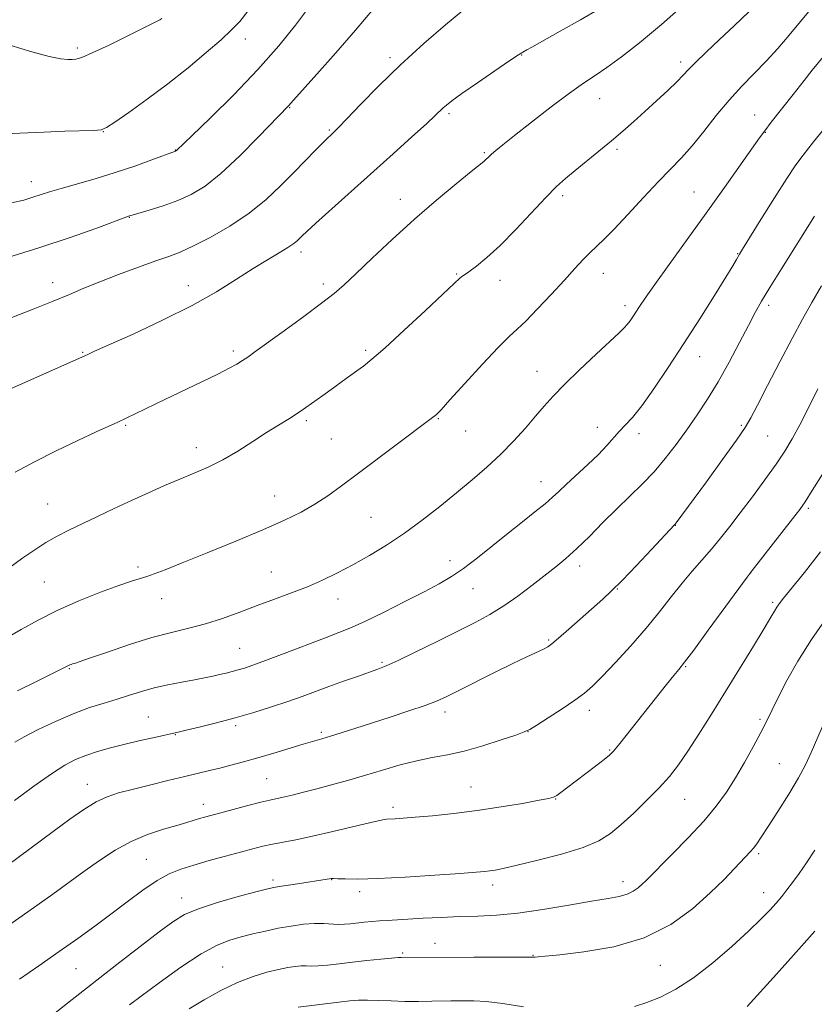
# Model space of a CAD drawing. Extents: x 2197300 to 2200200, y 302300 to 305200.
# Drawn here: x 2199064 to 2199275, y 303027 to 303289 of the extents above; entities that cross this region are included whole.
import ezdxf

# ---------------------------------------------------------------- set-up
doc = ezdxf.new("R2010")
doc.units = 0
doc.header["$MEASUREMENT"] = 0
for name, color, linetype, lineweight in [('CONTOUR INDEX', 41, 'Continuous', 13), ('CONTOUR INTERMEDIATE', 44, 'Continuous', 0), ('SPOT ELEVATION DTM', 2, 'Continuous', 13)]:
    doc.layers.add(name, color=color, linetype=linetype, lineweight=lineweight)

msp = doc.modelspace()

# ---------------------------------------------------------------- linework, layer by layer
at = {"layer": 'CONTOUR INDEX', "flags": 128}
for points, elevation in [([(2199056.895, 303239.3040000001), (2199061.514, 303240.062), (2199064.785, 303240.8090000001), (2199067.2179, 303241.529), (2199071.646, 303242.9791000001), (2199074.696, 303243.9), (2199083.8, 303246.4730000001), (2199089.102, 303248.0800000001), (2199094.282, 303249.813), (2199098.827, 303251.4450000001), (2199105.134, 303253.802), (2199105.223, 303253.8570000001), (2199105.326, 303253.9389000001), (2199109.454, 303257.893), (2199114.364, 303262.616), (2199120.585, 303268.7760000001), (2199126.955, 303275.448), (2199132.487, 303281.789), (2199136.917, 303287.274), (2199140.156, 303291.4600000001)], 1130), ([(2199057.408, 303140.552), (2199064.605, 303145.747), (2199067.7319, 303147.944), (2199070.695, 303149.8590000001), (2199073.646, 303151.5270000001), (2199076.785, 303153.1130000001), (2199084.403, 303156.775), (2199088.85, 303158.8989), (2199093.417, 303161.041), (2199097.891, 303163.0710000001), (2199102.188, 303164.952), (2199106.254, 303166.664), (2199110.077, 303168.235), (2199113.803, 303169.8590000001), (2199117.616, 303171.779), (2199121.6231, 303174.1350000001), (2199125.61, 303176.6790000001), (2199129.287, 303179.066), (2199132.457, 303181.0540000001), (2199135.313, 303182.8209), (2199138.145, 303184.649), (2199141.154, 303186.7330000001), (2199144.1879, 303188.921), (2199147.005, 303190.9751), (2199149.421, 303192.7110000001), (2199153.27, 303195.436), (2199154.9951, 303196.704), (2199157.2491, 303198.5370000001), (2199160.725, 303201.594), (2199165.7701, 303206.204), (2199171.336, 303211.3690000001), (2199176.024, 303215.762), (2199180.557, 303220.0600000001), (2199180.984, 303220.3920000001), (2199182.948, 303221.763), (2199184.977, 303223.2380000001), (2199187.781, 303225.501), (2199191.309, 303228.7370000001), (2199195.425, 303232.9570000001), (2199203.378, 303241.503), (2199206.254, 303244.3910000001), (2199208.654, 303246.546), (2199211.153, 303248.6020000001), (2199217.519, 303253.7650000001), (2199220.841, 303256.514), (2199223.884, 303259.105), (2199226.769, 303261.639), (2199229.708, 303264.2860000001), (2199232.814, 303267.127), (2199235.783, 303269.894), (2199238.21, 303272.2280000001), (2199239.872, 303273.9290000001), (2199241.282, 303275.431), (2199243.134, 303277.327), (2199245.942, 303280.0530000001), (2199249.487, 303283.414), (2199253.368, 303287.061), (2199257.264, 303290.747)], 1120), ([(2199060.221, 303063.921), (2199072.943, 303073.399), (2199077.067, 303076.42), (2199080.748, 303078.97), (2199084.003, 303080.949), (2199086.932, 303082.3250000001), (2199089.964, 303083.339), (2199093.607, 303084.3), (2199098.16, 303085.4340000001), (2199103.078, 303086.6420000001), (2199107.602, 303087.7390000001), (2199114.099, 303089.29), (2199116.838, 303089.9620000001), (2199119.817, 303090.7270000001), (2199123.174, 303091.633), (2199126.977, 303092.7100000001), (2199131.192, 303093.952), (2199139.003, 303096.297), (2199143.908, 303097.7340000001), (2199146.198, 303098.4190000001), (2199149.084, 303099.316), (2199152.692, 303100.463), (2199162.061, 303103.4840000001), (2199167.081, 303105.137), (2199171.338, 303106.595), (2199174.368, 303107.7409), (2199176.935, 303108.887), (2199180.1109, 303110.4570000001), (2199189.808, 303115.3009), (2199194.665, 303117.698), (2199198.393, 303119.4990000001), (2199202.752, 303121.561), (2199203.904, 303122.1630000001), (2199205.034, 303122.963), (2199206.776, 303124.432), (2199209.542, 303126.8549), (2199218.529, 303134.8210000001), (2199220.875, 303137.0110000001), (2199223.724, 303139.8590000001), (2199227.487, 303143.784), (2199231.482, 303148.0260000001), (2199237.589, 303154.5550000001), (2199237.727, 303154.7230000001), (2199238.006, 303155.088), (2199246.035, 303166.008), (2199250.339, 303171.9010000001), (2199254.025, 303177.0171000001), (2199256.3151, 303180.355), (2199257.84, 303182.942), (2199259.587, 303186.3080000001), (2199262.273, 303191.5260000001), (2199265.546, 303197.8350000001), (2199268.787, 303204.0160000001), (2199271.544, 303209.1620000001), (2199274.029, 303213.615), (2199276.622, 303218.0270000001)], 1110), ([(2199108.7091, 303025.9880000001), (2199112.74, 303028.4460000001), (2199117.145, 303030.909), (2199121.562, 303033.0590000001), (2199125.673, 303034.653), (2199129.3331, 303035.751), (2199132.438, 303036.4880000001), (2199134.924, 303036.9830000001), (2199136.882, 303037.2820000001), (2199138.444, 303037.4120000001), (2199139.774, 303037.417), (2199141.172, 303037.3910000001), (2199142.972, 303037.4460000001), (2199145.431, 303037.6630000001), (2199148.502, 303038.008), (2199152.0609, 303038.42), (2199155.911, 303038.839), (2199159.562, 303039.2100000001), (2199162.452, 303039.481), (2199164.185, 303039.6190000001), (2199165.04, 303039.659), (2199184.256, 303039.7340000001), (2199190.59, 303039.748), (2199195.752, 303039.747), (2199198.722, 303039.7270000001), (2199200.034, 303039.708), (2199200.611, 303039.7180000001), (2199201.372, 303039.7899), (2199203.2351, 303039.991), (2199207.115, 303040.3960000001), (2199213.54, 303041.1250000001), (2199221.4871, 303042.492), (2199229.549, 303044.856), (2199236.565, 303048.4020000001), (2199242.377, 303052.615), (2199247.074, 303056.8030000001), (2199250.754, 303060.389), (2199253.527, 303063.247), (2199257.77, 303067.791), (2199258.532, 303068.6950000001), (2199259.389, 303069.8420000001), (2199260.605, 303071.615), (2199262.444, 303074.4120000001), (2199265.028, 303078.422), (2199267.909, 303083.0090000001), (2199270.497, 303087.3300000001), (2199272.385, 303090.8260000001), (2199273.892, 303094.062), (2199277.645, 303102.873)], 1100)]:
    msp.add_lwpolyline(points, dxfattribs=dict(at, elevation=elevation))
at = {"layer": 'CONTOUR INTERMEDIATE', "flags": 128}
for points, elevation in [([(2199060.102, 303124.4390000001), (2199064.152, 303126.7450000001), (2199068.612, 303129.235), (2199073.6989, 303131.817), (2199079.448, 303134.376), (2199085.183, 303136.6790000001), (2199090.044, 303138.471), (2199093.42, 303139.589), (2199097.481, 303140.789), (2199099.438, 303141.497), (2199102.305, 303142.645), (2199106.845, 303144.4890000001), (2199113.459, 303147.153), (2199121.087, 303150.2469), (2199128.304, 303153.2500000001), (2199134.013, 303155.7710000001), (2199138.424, 303157.9379), (2199142.077, 303160.0099000001), (2199145.502, 303162.2450000001), (2199149.195, 303164.899), (2199153.647, 303168.2311), (2199173.341, 303183.0270000001), (2199173.941, 303183.4950000001), (2199174.466, 303183.9660000001), (2199175.579, 303185.1310000001), (2199177.941, 303187.713), (2199181.901, 303192.084), (2199186.577, 303197.204), (2199190.773, 303201.681), (2199193.65, 303204.5440000001), (2199195.779, 303206.5000000001), (2199198.086, 303208.677), (2199201.236, 303211.8961000001), (2199204.857, 303215.7431000001), (2199208.32, 303219.496), (2199211.132, 303222.577), (2199213.353, 303224.99), (2199215.182, 303226.883), (2199218.808, 303230.323), (2199221.4871, 303233.0210000001), (2199225.167, 303236.942), (2199229.347, 303241.4680000001), (2199233.333, 303245.7320000001), (2199239.444, 303252.052), (2199242.239, 303255.1850000001), (2199245.333, 303258.9990000001), (2199248.667, 303263.208), (2199252.085, 303267.338), (2199255.454, 303271.0310000001), (2199261.928, 303277.691), (2199265.019, 303281.0820000001), (2199268.042, 303284.5909000001), (2199271.0389, 303288.188), (2199274.038, 303291.846)], 1118), ([(2199062.529, 303168.5530000001), (2199067.615, 303171.274), (2199073.404, 303174.1740000001), (2199079.161, 303176.938), (2199084.014, 303179.2100000001), (2199089.758, 303181.8571), (2199091.971, 303182.8910000001), (2199102.28, 303187.8431000001), (2199112.0769, 303192.525), (2199116.339, 303194.595), (2199119.373, 303196.1311000001), (2199121.414, 303197.2490000001), (2199122.893, 303198.153), (2199124.28, 303199.088), (2199126.191, 303200.4571000001), (2199133.901, 303206.0530000001), (2199139.159, 303209.8900000001), (2199143.861, 303213.3860000001), (2199147.193, 303215.993), (2199149.86, 303218.3090000001), (2199152.95, 303221.214), (2199157.286, 303225.345), (2199162.637, 303230.3640000001), (2199168.508, 303235.6890000001), (2199174.38, 303240.763), (2199179.634, 303245.1360000001), (2199183.627, 303248.3810000001), (2199186.97, 303251.073), (2199187.398, 303251.4450000001), (2199188.262, 303252.301), (2199188.986, 303252.9680000001), (2199190.093, 303253.914), (2199191.975, 303255.4461000001), (2199195.083, 303257.9240000001), (2199199.6211, 303261.507), (2199204.816, 303265.5411), (2199209.647, 303269.172), (2199213.386, 303271.7980000001), (2199216.473, 303273.8420000001), (2199219.64, 303275.9790000001), (2199223.516, 303278.801), (2199228.313, 303282.562), (2199234.14, 303287.432), (2199240.88, 303293.346)], 1122), ([(2199042.878, 303290.061), (2199048.507, 303287.186), (2199054.811, 303284.316), (2199061.152, 303281.921), (2199066.935, 303280.1140000001), (2199071.575, 303278.917), (2199074.668, 303278.3140000001), (2199076.538, 303278.128), (2199077.69, 303278.1410000001), (2199078.67, 303278.236), (2199080.189, 303278.686), (2199082.9989, 303279.867), (2199087.495, 303281.971), (2199092.644, 303284.4731000001), (2199097.058, 303286.664), (2199099.697, 303288.013), (2199100.917, 303288.6890000001), (2199101.423, 303289.034)], 1134), ([(2199059.471, 303225.1950000001), (2199068.785, 303228.0870000001), (2199077.135, 303230.873), (2199083.925, 303233.28), (2199092.918, 303236.5649000001), (2199093.601, 303236.769), (2199098.117, 303238.0909000001), (2199101.805, 303239.2550000001), (2199105.674, 303240.6470000001), (2199109.287, 303242.2760000001), (2199112.948, 303244.5270000001), (2199117.149, 303247.8861000001), (2199122.132, 303252.552), (2199127.152, 303257.595), (2199135.055, 303265.785), (2199136.3789, 303267.2820000001), (2199142.604, 303274.214), (2199147.653, 303279.8860000001), (2199152.917, 303285.941), (2199157.635, 303291.5820000001)], 1128), ([(2199061.261, 303190.6350000001), (2199080.99, 303199.438), (2199081.812, 303199.8200000001), (2199083.63, 303200.6470000001), (2199093.8249, 303205.2180000001), (2199101.678, 303208.8640000001), (2199109.477, 303212.7610000001), (2199116.01, 303216.448), (2199121.308, 303219.764), (2199125.709, 303222.618), (2199129.479, 303224.9450000001), (2199132.587, 303226.78), (2199134.932, 303228.1840000001), (2199136.471, 303229.2270000001), (2199137.419, 303230.0060000001), (2199138.695, 303231.2810000001), (2199139.917, 303232.4330000001), (2199142.333, 303234.6350000001), (2199162.861, 303253.069), (2199167.848, 303257.567), (2199171.696, 303261.066), (2199174.072, 303263.2709000001), (2199176.156, 303265.2670000001), (2199177.003, 303266.0100000001), (2199178.473, 303267.1420000001), (2199181.127, 303269.051), (2199185.229, 303271.921), (2199189.86, 303275.121), (2199193.807, 303277.817), (2199196.164, 303279.3910000001), (2199197.275, 303280.0860000001), (2199198.381, 303280.6780000001), (2199199.732, 303281.426), (2199207.179, 303285.606), (2199212.604, 303288.6841000001), (2199217.449, 303291.4890000001)], 1124), ([(2199061.612, 303209.6410000001), (2199067.348, 303211.8430000001), (2199072.602, 303213.9230000001), (2199076.913, 303215.714), (2199080.791, 303217.36), (2199084.989, 303219.0870000001), (2199089.995, 303221.029), (2199095.232, 303222.9780000001), (2199099.857, 303224.6360000001), (2199103.328, 303225.8420000001), (2199106.302, 303226.9660000001), (2199109.734, 303228.518), (2199114.297, 303230.8750000001), (2199119.525, 303233.9020000001), (2199124.67, 303237.3370000001), (2199129.141, 303240.937), (2199132.977, 303244.5430000001), (2199136.377, 303248.014), (2199139.475, 303251.202), (2199142.144, 303253.927), (2199144.195, 303255.998), (2199145.5129, 303257.3039000001), (2199146.289, 303258.045), (2199147.326, 303258.9990000001), (2199148.397, 303260.079), (2199150.547, 303262.3300000001), (2199154.1651, 303266.145), (2199159.037, 303271.137), (2199164.795, 303276.726), (2199170.985, 303282.327), (2199176.812, 303287.339), (2199181.393, 303291.1580000001)], 1126), ([(2199103.057, 303271.6250000001), (2199108.422, 303275.888), (2199113.263, 303279.9390000001), (2199117.192, 303283.3690000001), (2199119.991, 303285.9570000001), (2199122.139, 303288.235), (2199124.289, 303290.9230000001)], 1132), ([(2199008.0181, 303289.181), (2199009.273, 303280.7560000001), (2199012.3281, 303273.24), (2199016.559, 303267.3080000001), (2199021.395, 303263.416), (2199026.467, 303261.128), (2199031.455, 303259.7909), (2199036.067, 303258.855), (2199040.108, 303258.2010000001), (2199043.409, 303257.8179), (2199045.988, 303257.6850000001), (2199048.612, 303257.752), (2199057.498, 303258.252), (2199063.776, 303258.568), (2199070.13, 303258.8520000001), (2199075.738, 303259.057), (2199083.448, 303259.296), (2199085.3199, 303259.448), (2199086.777, 303260.0211000001), (2199088.953, 303261.4500000001), (2199092.683, 303264.0370000001), (2199097.6049, 303267.551), (2199103.057, 303271.6250000001)], 1132), ([(2199063.131, 303110.438), (2199068.366, 303113.0789000001), (2199076.69, 303117.2160000001), (2199077.021, 303117.3620000001), (2199077.384, 303117.5000000001), (2199077.761, 303117.621), (2199078.267, 303117.7650000001), (2199079.523, 303118.1679000001), (2199082.285, 303119.111), (2199086.996, 303120.752), (2199092.876, 303122.74), (2199098.836, 303124.6), (2199104.036, 303125.9890000001), (2199108.631, 303127.1), (2199113.0219, 303128.258), (2199117.5299, 303129.7110000001), (2199122.15, 303131.3840000001), (2199126.797, 303133.121), (2199131.387, 303134.8030000001), (2199135.848, 303136.453), (2199140.11, 303138.1290000001), (2199144.148, 303139.8910000001), (2199148.114, 303141.8100000001), (2199152.203, 303143.9560000001), (2199156.563, 303146.395), (2199161.146, 303149.164), (2199165.855, 303152.295), (2199170.592, 303155.779), (2199175.246, 303159.4451000001), (2199179.701, 303163.083), (2199183.87, 303166.5380000001), (2199187.765, 303169.894), (2199191.421, 303173.29), (2199194.853, 303176.801), (2199197.975, 303180.242), (2199200.678, 303183.3640000001), (2199202.971, 303186.0480000001), (2199205.332, 303188.692), (2199208.358, 303191.8250000001), (2199212.389, 303195.7490000001), (2199216.737, 303199.8620000001), (2199222.853, 303205.561), (2199224.202, 303206.8579000001), (2199225.028, 303207.7610000001), (2199225.772, 303208.719), (2199226.537, 303209.817), (2199228.295, 303212.5210000001), (2199229.788, 303214.743), (2199232.308, 303218.3370000001), (2199236.155, 303223.6950000001), (2199240.915, 303230.284), (2199245.993, 303237.3439), (2199250.832, 303244.143), (2199260.11, 303257.297), (2199261.511, 303259.197), (2199263.24, 303261.437), (2199269.046, 303268.86), (2199271.958, 303272.5490000001), (2199274.124, 303275.2540000001), (2199282.523, 303285.512)], 1116), ([(2199062.402, 303096.8200000001), (2199064.948, 303098.263), (2199068.673, 303100.1890000001), (2199073.205, 303102.3681000001), (2199077.896, 303104.405), (2199082.217, 303106.0000000001), (2199086.11, 303107.236), (2199089.634, 303108.2930000001), (2199092.878, 303109.316), (2199096.057, 303110.307), (2199099.415, 303111.2340000001), (2199103.089, 303112.068), (2199106.793, 303112.8), (2199110.132, 303113.4269000001), (2199112.817, 303113.952), (2199114.967, 303114.4), (2199116.805, 303114.8050000001), (2199118.521, 303115.197), (2199120.163, 303115.5930000001), (2199121.75, 303116.0090000001), (2199123.397, 303116.496), (2199125.618, 303117.2500000001), (2199129.026, 303118.5050000001), (2199133.944, 303120.376), (2199144.634, 303124.4720000001), (2199148.496, 303125.936), (2199151.789, 303127.263), (2199155.555, 303128.9680000001), (2199160.5, 303131.3910000001), (2199165.997, 303134.1780000001), (2199171.083, 303136.7980000001), (2199175.068, 303138.893), (2199178.347, 303140.7870000001), (2199181.591, 303142.976), (2199185.303, 303145.8140000001), (2199189.342, 303149.0689000001), (2199193.402, 303152.3690000001), (2199197.197, 303155.389), (2199200.524, 303158.0110000001), (2199203.199, 303160.1630000001), (2199205.164, 303161.8580000001), (2199206.859, 303163.4330000001), (2199208.852, 303165.3090000001), (2199214.537, 303170.5530000001), (2199217.358, 303173.27), (2199219.594, 303175.6089000001), (2199222.915, 303179.327), (2199224.505, 303180.9940000001), (2199226.398, 303183.0870000001), (2199228.8649, 303186.175), (2199232.091, 303190.6630000001), (2199235.912, 303196.2990000001), (2199240.078, 303202.665), (2199244.303, 303209.284), (2199248.156, 303215.426), (2199251.173, 303220.3040000001), (2199253.032, 303223.361), (2199253.989, 303224.981), (2199254.822, 303226.4240000001), (2199255.6379, 303227.751), (2199260.508, 303235.5930000001), (2199264.147, 303241.4211), (2199267.398, 303246.556), (2199269.574, 303249.8591000001), (2199271.066, 303251.9280000001), (2199274.485, 303256.2599000001), (2199276.842, 303259.2110000001)], 1114), ([(2199062.355, 303081.36), (2199067.489, 303085.1300000001), (2199072.177, 303088.4500000001), (2199075.745, 303090.758), (2199078.563, 303092.2571), (2199081.2589, 303093.339), (2199084.346, 303094.333), (2199087.856, 303095.313), (2199091.704, 303096.2870000001), (2199095.73, 303097.2450000001), (2199099.477, 303098.106), (2199105.77, 303099.5220000001), (2199107.911, 303100.0170000001), (2199111.417, 303100.84), (2199115.966, 303101.9550000001), (2199120.973, 303103.2720000001), (2199125.927, 303104.704), (2199130.612, 303106.176), (2199134.887, 303107.615), (2199138.683, 303108.971), (2199145.836, 303111.6190000001), (2199149.671, 303113.002), (2199153.388, 303114.313), (2199158.811, 303116.202), (2199161.035, 303117.0891), (2199164.177, 303118.523), (2199168.897, 303120.8040000001), (2199174.516, 303123.5729), (2199180.017, 303126.3089000001), (2199184.628, 303128.632), (2199188.551, 303130.748), (2199192.234, 303133.0090000001), (2199196.005, 303135.6510000001), (2199199.719, 303138.4620000001), (2199206.035, 303143.409), (2199208.751, 303145.643), (2199211.635, 303148.24), (2199214.958, 303151.4889000001), (2199218.572, 303155.133), (2199222.224, 303158.7760000001), (2199225.708, 303162.1310000001), (2199229.003, 303165.3310000001), (2199232.135, 303168.615), (2199235.1291, 303172.1620000001), (2199238.013, 303175.9230000001), (2199240.815, 303179.792), (2199243.5671, 303183.7180000001), (2199246.327, 303187.8850000001), (2199249.158, 303192.535), (2199252.066, 303197.7490000001), (2199254.83, 303202.976), (2199257.174, 303207.5031), (2199258.967, 303210.909), (2199260.661, 303213.926), (2199262.856, 303217.5750000001), (2199265.9311, 303222.525), (2199274.738, 303236.508)], 1112), ([(2199061.141, 303048.4550000001), (2199065.881, 303051.757), (2199068.883, 303053.872), (2199072.516, 303056.476), (2199080.783, 303062.48), (2199084.918, 303065.4519), (2199089.042, 303068.175), (2199093.285, 303070.502), (2199097.682, 303072.327), (2199101.89, 303073.704), (2199105.47, 303074.73), (2199108.11, 303075.498), (2199111.447, 303076.525), (2199112.794, 303076.922), (2199114.471, 303077.3850000001), (2199120.405, 303078.9730000001), (2199124.278, 303079.992), (2199127.707, 303080.8689000001), (2199130.104, 303081.438), (2199133.702, 303082.224), (2199136.1, 303082.795), (2199139.102, 303083.547), (2199142.605, 303084.4560000001), (2199146.514, 303085.4990000001), (2199150.762, 303086.675), (2199155.288, 303087.987), (2199160.003, 303089.4059000001), (2199164.707, 303090.78), (2199169.169, 303091.9240000001), (2199173.267, 303092.7389000001), (2199177.314, 303093.4671000001), (2199181.7331, 303094.4350000001), (2199186.722, 303095.8470000001), (2199191.592, 303097.416), (2199195.433, 303098.7290000001), (2199197.679, 303099.5380000001), (2199199.145, 303100.2340000001), (2199200.989, 303101.3690000001), (2199204.0301, 303103.3140000001), (2199207.708, 303105.7060000001), (2199211.123, 303108.0000000001), (2199213.654, 303109.8530000001), (2199215.807, 303111.726), (2199218.366, 303114.285), (2199221.8859, 303117.9859), (2199225.987, 303122.4550000001), (2199230.057, 303127.111), (2199233.615, 303131.469), (2199236.719, 303135.441), (2199239.558, 303139.0360000001), (2199242.284, 303142.2820000001), (2199247.402, 303148.1250000001), (2199249.784, 303150.9780000001), (2199252.248, 303154.0810000001), (2199255.031, 303157.7110000001), (2199258.253, 303162.001), (2199261.579, 303166.5150000001), (2199264.559, 303170.6740000001), (2199266.887, 303174.116), (2199268.845, 303177.3480000001), (2199270.862, 303181.0920000001), (2199273.217, 303185.778), (2199275.5951, 303190.6570000001)], 1108), ([(2199063.648, 303033.9300000001), (2199068.838, 303037.4790000001), (2199074.243, 303041.2180000001), (2199079.158, 303044.691), (2199083.646, 303047.952), (2199087.966, 303051.182), (2199092.29, 303054.475), (2199096.456, 303057.572), (2199100.218, 303060.1250000001), (2199103.453, 303061.903), (2199106.536, 303063.1471000001), (2199109.965, 303064.214), (2199114.058, 303065.377), (2199118.396, 303066.573), (2199122.383, 303067.654), (2199125.589, 303068.512), (2199128.256, 303069.1830000001), (2199130.801, 303069.7450000001), (2199137.055, 303070.942), (2199141.4359, 303071.8630000001), (2199146.844, 303073.117), (2199156.934, 303075.5380000001), (2199159.674, 303076.1310000001), (2199161.124, 303076.351), (2199163.4491, 303076.48), (2199165.5371, 303076.633), (2199168.76, 303076.899), (2199173.351, 303077.311), (2199178.988, 303077.893), (2199185.214, 303078.6680000001), (2199191.524, 303079.621), (2199197.2331, 303080.594), (2199201.608, 303081.3910000001), (2199204.172, 303081.888), (2199205.4731, 303082.246), (2199206.314, 303082.694), (2199207.385, 303083.4389000001), (2199208.9211, 303084.5819), (2199216.561, 303090.4390000001), (2199218.883, 303092.2409), (2199220.33, 303093.4120000001), (2199221.366, 303094.4390000001), (2199222.666, 303096.001), (2199224.736, 303098.5860000001), (2199235.476, 303112.1200000001), (2199237.388, 303114.5031), (2199238.749, 303116.1740000001), (2199240.226, 303118.052), (2199242.655, 303121.2880000001), (2199246.527, 303126.5551000001), (2199256.822, 303140.66), (2199258.175, 303142.452), (2199268.912, 303156.122), (2199270.83, 303158.611), (2199272.29, 303160.693), (2199274.151, 303163.626), (2199277.0059, 303168.262)], 1106), ([(2199066.129, 303019.3991), (2199076.402, 303027.523), (2199082.924, 303032.655), (2199089.556, 303037.8210000001), (2199095.694, 303042.563), (2199100.742, 303046.4340000001), (2199104.389, 303049.1460000001), (2199107.494, 303051.041), (2199111.202, 303052.6190000001), (2199116.252, 303054.2560000001), (2199121.746, 303055.823), (2199126.378, 303057.0650000001), (2199129.257, 303057.813), (2199131.144, 303058.237), (2199133.219, 303058.5910000001), (2199136.309, 303059.0640000001), (2199146.546, 303060.5980000001), (2199147.069, 303060.6130000001), (2199148.144, 303060.584), (2199150.132, 303060.5150000001), (2199153.505, 303060.498), (2199158.763, 303060.6439), (2199166.028, 303061.02), (2199173.906, 303061.5170000001), (2199180.6249, 303061.9780000001), (2199184.876, 303062.2860000001), (2199187.192, 303062.4831000001), (2199188.57, 303062.6460000001), (2199189.959, 303062.872), (2199192.122, 303063.3140000001), (2199195.7741, 303064.1460000001), (2199201.279, 303065.4720000001), (2199207.6, 303067.1340000001), (2199213.348, 303068.9060000001), (2199217.511, 303070.6510000001), (2199220.585, 303072.574), (2199223.443, 303074.97), (2199226.735, 303078.013), (2199230.234, 303081.41), (2199233.4909, 303084.747), (2199236.198, 303087.764), (2199238.611, 303090.816), (2199241.125, 303094.4080000001), (2199244.057, 303098.9280000001), (2199247.401, 303104.274), (2199258.516, 303122.3281), (2199261.38, 303127.0170000001), (2199263.171, 303129.9990000001), (2199264.156, 303131.665), (2199264.751, 303132.6460000001), (2199265.3849, 303133.566), (2199266.525, 303135.04), (2199272.065, 303141.914), (2199276.367, 303147.3850000001)], 1104), ([(2199092.903, 303027.116), (2199095.954, 303029.3960000001), (2199100.781, 303032.963), (2199106.509, 303037.0530000001), (2199111.947, 303040.6420000001), (2199116.197, 303042.964), (2199119.536, 303044.2830000001), (2199122.5361, 303045.122), (2199125.663, 303045.9080000001), (2199128.957, 303046.687), (2199132.353, 303047.4080000001), (2199135.765, 303048.019), (2199139.031, 303048.4680000001), (2199141.967, 303048.702), (2199144.44, 303048.698), (2199148.308, 303048.4570000001), (2199149.9381, 303048.474), (2199151.538, 303048.6030000001), (2199155.158, 303048.997), (2199157.195, 303049.194), (2199159.237, 303049.365), (2199161.257, 303049.503), (2199170.828, 303050.057), (2199175.631, 303050.313), (2199180.583, 303050.5170000001), (2199185.34, 303050.6479), (2199190.275, 303050.876), (2199195.938, 303051.416), (2199202.609, 303052.395), (2199209.495, 303053.578), (2199215.529, 303054.643), (2199219.912, 303055.361), (2199222.893, 303055.8810000001), (2199224.987, 303056.4500000001), (2199226.632, 303057.2450000001), (2199227.954, 303058.1830000001), (2199229.001, 303059.112), (2199229.912, 303060.001), (2199236.976, 303067.099), (2199241.2301, 303071.4560000001), (2199245.341, 303075.8920000001), (2199248.66, 303079.867), (2199251.348, 303083.567), (2199253.767, 303087.356), (2199256.186, 303091.4680000001), (2199258.492, 303095.616), (2199260.479, 303099.3790000001), (2199262.041, 303102.5110000001), (2199263.467, 303105.4620000001), (2199265.144, 303108.856), (2199267.402, 303113.176), (2199270.326, 303118.3370000001), (2199273.943, 303124.115), (2199278.159, 303130.2010000001)], 1102), ([(2199226.946, 303026.6431), (2199230.192, 303027.6680000001), (2199233.827, 303029.1240000001), (2199237.937, 303031.2320000001), (2199242.588, 303034.2330000001), (2199247.726, 303038.2070000001), (2199252.827, 303042.5860000001), (2199257.253, 303046.638), (2199260.5289, 303049.8040000001), (2199262.848, 303052.203), (2199264.572, 303054.126), (2199266.028, 303055.8480000001), (2199267.42, 303057.589), (2199268.918, 303059.5530000001), (2199270.659, 303061.9190000001), (2199272.641, 303064.764), (2199274.823, 303068.139)], 1098), ([(2199256.839, 303026.686), (2199263.83, 303034.34), (2199269.194, 303040.2720000001), (2199274.81, 303046.653)], 1096), ([(2199137.635, 303026.4340000001), (2199148.494, 303027.8100000001), (2199151.37, 303028.139), (2199153.714, 303028.316), (2199156.104, 303028.349), (2199158.99, 303028.257), (2199162.327, 303028.1140000001), (2199165.945, 303028.002), (2199169.647, 303027.9840000001), (2199173.121, 303028.0320000001), (2199178.179, 303028.1369), (2199179.934, 303028.155), (2199181.806, 303028.164), (2199184.256, 303028.144), (2199187.562, 303027.9620000001), (2199191.952, 303027.452), (2199197.481, 303026.541)], 1098)]:
    msp.add_lwpolyline(points, dxfattribs=dict(at, elevation=elevation))
at = {"layer": 'SPOT ELEVATION DTM'}
for p in [(2199123.63, 303283.55, 1131.46), (2199079.03, 303281.14, 1134.31), (2199197.03, 303279.3, 1123.93), (2199162.03, 303278.59, 1126.33), (2199239.22, 303277.42, 1120.41), (2199217.66, 303267.73, 1121.22), (2199135.42, 303265.35, 1127.91), (2199177.69, 303263.72, 1123.73), (2199258.87, 303263.41, 1116.76), (2199085.89, 303258.94, 1131.96), (2199145.9, 303259.39, 1126.17), (2199261.68, 303258.76, 1115.93), (2199105.03, 303254.09, 1130.05), (2199187.1, 303253.4, 1122.17), (2199222.29, 303254.27, 1119.71), (2199066.85, 303245.66, 1130.61), (2199242.77, 303242.94, 1116.88), (2199164.8, 303240.98, 1122.61), (2199207.92, 303241.92, 1119.64), (2199092.8, 303236.21, 1127.95), (2199138.4, 303226.98, 1123.58), (2199254.3, 303226.58, 1114.09), (2199218.65, 303221.35, 1117.31), (2199072.49, 303218.88, 1126.59), (2199179.72, 303221.15, 1120.13), (2199191.21, 303219.46, 1119.38), (2199108.48, 303218.06, 1124.64), (2199144.32, 303218.54, 1122.41), (2199224.46, 303212.76, 1116.44), (2199262.56, 303212.84, 1111.59), (2199080.44, 303200.36, 1124.11), (2199120.45, 303200.69, 1122.36), (2199155.58, 303200.9, 1120.28), (2199244.25, 303199.25, 1113.32), (2199201.05, 303195.33, 1116.78), (2199139.8, 303182.17, 1119.72), (2199174.86, 303182.78, 1117.9), (2199091.88, 303180.95, 1121.83), (2199182.1, 303179.51, 1117.18), (2199217.09, 303180.43, 1114.47), (2199255.27, 303180.99, 1110.23), (2199146.46, 303177.33, 1119.04), (2199228.15, 303178.73, 1113.57), (2199262.34, 303178.17, 1109.05), (2199110.63, 303175.04, 1120.57), (2199202.16, 303165.98, 1114.72), (2199131.4, 303162.21, 1118.77), (2199071.14, 303160.1, 1120.87), (2199273.14, 303158.9, 1105.73), (2199156.99, 303156.53, 1116.98), (2199237.76, 303154.43, 1109.97), (2199095.17, 303143.36, 1118.34), (2199177.96, 303145.06, 1114.65), (2199212.38, 303143.65, 1111.51), (2199130.54, 303142.05, 1116.84), (2199257.76, 303141.74, 1105.98), (2199070.28, 303139.33, 1119.03), (2199184.11, 303137.56, 1113.16), (2199222.39, 303137.53, 1109.93), (2199101.39, 303134.9, 1117.33), (2199148.23, 303134.87, 1115.35), (2199263.65, 303133.93, 1104.26), (2199204.19, 303123.96, 1110.18), (2199122.1, 303121.74, 1114.9), (2199159.95, 303118.08, 1112.22), (2199240.55, 303116.86, 1105.87), (2199076.87, 303116.34, 1115.88), (2199176.6, 303104.88, 1109.52), (2199214.98, 303105.32, 1107.47), (2199097.91, 303103.54, 1112.89), (2199121.07, 303101.24, 1111.71), (2199260.27, 303102.86, 1102.24), (2199105.01, 303098.83, 1111.92), (2199143.79, 303099.49, 1110.28), (2199198.63, 303099.66, 1107.98), (2199220.39, 303094.75, 1106.13), (2199265.42, 303091.11, 1101), (2199081.71, 303085.68, 1110.7), (2199129.27, 303087.14, 1108.98), (2199183.58, 303084.89, 1106.83), (2199112.5, 303080.36, 1108.59), (2199205.98, 303081.77, 1105.95), (2199240.3, 303081.66, 1103.13), (2199162.8, 303079.56, 1106.4), (2199259.95, 303067.2, 1099.73), (2199097.31, 303065.68, 1106.94), (2199130.97, 303060.25, 1104.36), (2199146.55, 303060.36, 1103.96), (2199223.85, 303059.77, 1102.57), (2199153.98, 303057.17, 1103.62), (2199189.28, 303058.95, 1103.54), (2199261.23, 303056.91, 1098.69), (2199106.73, 303055.45, 1104.66), (2199174.01, 303043.46, 1100.65), (2199165.41, 303040.88, 1100.21), (2199199.96, 303040.19, 1100.07), (2199078.66, 303036.7, 1105.09), (2199117.61, 303037.14, 1100.77), (2199233.84, 303037.61, 1099.21)]:
    msp.add_point(p, dxfattribs=at)

doc.saveas('drawing.dxf')
